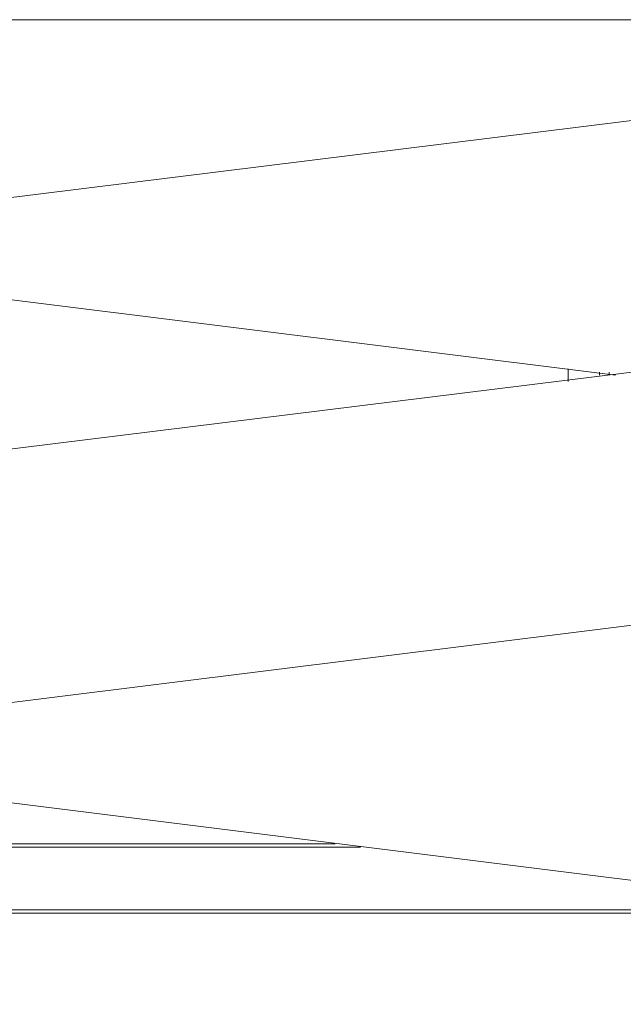
# Model space of a CAD drawing. Extents: x 57 to 573, y 50 to 762.
# Drawn here: x 223 to 234, y 453 to 471 of the extents above; entities that cross this region are included whole.
import ezdxf

# ---------------------------------------------------------------- set-up
doc = ezdxf.new("R2010")
doc.units = 0
doc.header["$MEASUREMENT"] = 0
doc.layers.add('Layer 1', color=7, linetype='Continuous')

# ---------------------------------------------------------------- blocks, each defined once
blk = doc.blocks.new('block 4250')
at = {"layer": 'Layer 1', "color": 7, "lineweight": 13}
blk.add_lwpolyline([(257.738, 471.378), (171.738, 471.378)], dxfattribs=at)
blk = doc.blocks.new('block 4737')
at = {"layer": 'Layer 1', "color": 7, "lineweight": 13}
blk.add_lwpolyline([(249.503, 471.378), (177.503, 462.437)], dxfattribs=at)
blk = doc.blocks.new('block 4744')
at = {"layer": 'Layer 1', "color": 7, "lineweight": 13}
blk.add_lwpolyline([(252.856, 467.084), (176.915, 457.672)], dxfattribs=at)
blk = doc.blocks.new('block 4753')
at = {"layer": 'Layer 1', "color": 7, "lineweight": 13}
blk.add_lwpolyline([(177.503, 452.966), (253.444, 462.437)], dxfattribs=at)
blk = doc.blocks.new('block 4790')
at = {"layer": 'Layer 1', "color": 7, "lineweight": 13}
blk.add_lwpolyline([(234.033, 464.731), (215.209, 467.084)], dxfattribs=at)
blk = doc.blocks.new('block 4812')
at = {"layer": 'Layer 1', "color": 7, "lineweight": 13}
blk.add_lwpolyline([(252.856, 452.966), (215.209, 457.672)], dxfattribs=at)
blk = doc.blocks.new('block 5247')
at = {"layer": 'Layer 1', "color": 7, "lineweight": 13}
blk.add_lwpolyline([(228.797, 455.966), (201.562, 455.966)], dxfattribs=at)
blk = doc.blocks.new('block 5249')
at = {"layer": 'Layer 1', "color": 7, "lineweight": 13}
blk.add_lwpolyline([(229.268, 455.907), (201.091, 455.907)], dxfattribs=at)
blk = doc.blocks.new('block 5252')
at = {"layer": 'Layer 1', "color": 7, "lineweight": 13}
blk.add_lwpolyline([(238.856, 454.731), (191.562, 454.731)], dxfattribs=at)
blk = doc.blocks.new('block 5256')
at = {"layer": 'Layer 1', "color": 7, "lineweight": 13}
blk.add_lwpolyline([(239.268, 454.672), (191.091, 454.672)], dxfattribs=at)
blk = doc.blocks.new('block 5361')
at = {"layer": 'Layer 1', "color": 7, "lineweight": 13}
blk.add_lwpolyline([(233.915, 464.79), (233.915, 464.731)], dxfattribs=at)
blk = doc.blocks.new('block 5364')
at = {"layer": 'Layer 1', "color": 7, "lineweight": 13}
blk.add_lwpolyline([(233.15, 464.848), (233.15, 464.613)], dxfattribs=at)
blk = doc.blocks.new('block 5365')
at = {"layer": 'Layer 1', "color": 7, "lineweight": 13}
blk.add_lwpolyline([(233.738, 464.79), (233.738, 464.731)], dxfattribs=at)

msp = doc.modelspace()

# ---------------------------------------------------------------- block references
at = {"layer": 'Layer 1'}
for name in ['block 4250', 'block 4737', 'block 4744', 'block 4790', 'block 5364', 'block 5365', 'block 5361', 'block 4753', 'block 4812', 'block 5249', 'block 5247', 'block 5256', 'block 5252']:
    msp.add_blockref(name, (0, 0), dxfattribs=at)

doc.saveas('drawing.dxf')
